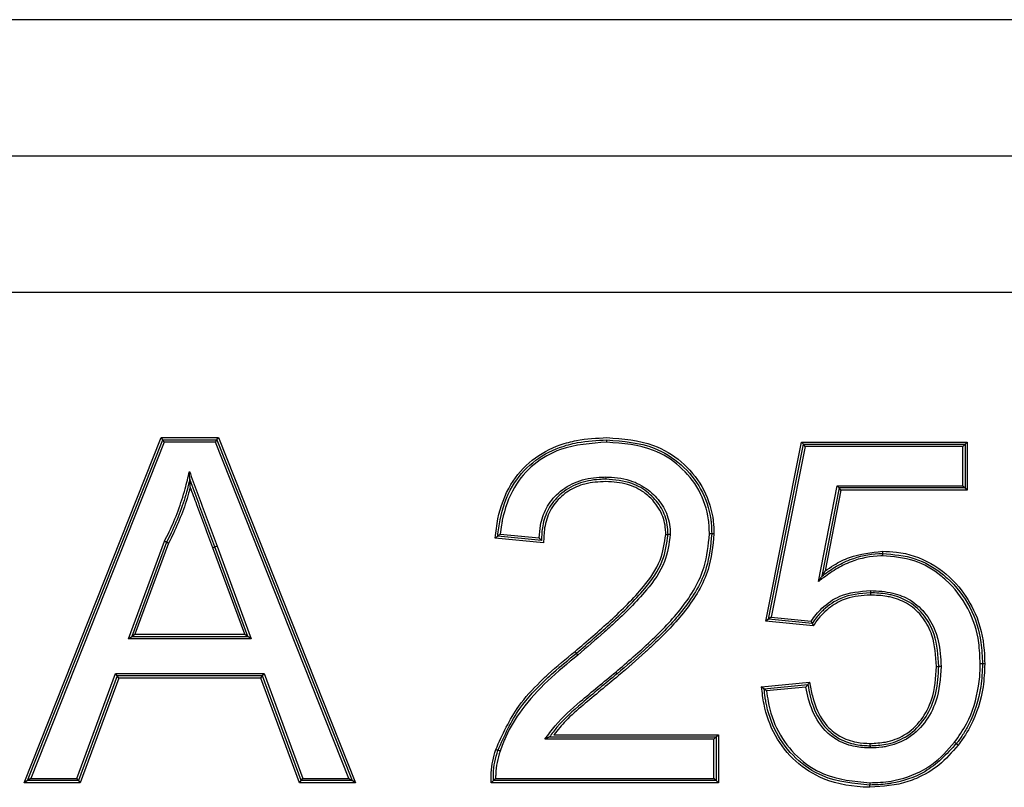
# Model space of a CAD drawing. Units: millimetres. Extents: x 7 to 286, y 8 to 196.
# Drawn here: x 175 to 176, y 127 to 127 of the extents above; entities that cross this region are included whole.
import ezdxf

# ---------------------------------------------------------------- set-up
doc = ezdxf.new("R2010")
doc.units = ezdxf.units.MM

msp = doc.modelspace()

# ---------------------------------------------------------------- linework, layer by layer
at = {"color": 7, "linetype": 'Continuous', "lineweight": 25}
for p, q in [((176.88562, 127.48617), (173.51699, 127.48617)), ((173.51699, 127.36617), (176.88562, 127.36617)), ((173.51699, 127.24617), (176.88562, 127.24617)), ((174.65346, 126.81417), (174.77416, 127.11817)), ((174.65641, 126.81617), (174.77552, 127.11617)), ((174.77552, 127.11617), (174.77416, 127.11817)), ((174.77416, 127.11817), (174.82459, 127.11817)), ((174.77688, 127.11417), (174.77552, 127.11617)), ((174.77552, 127.11617), (174.82324, 127.11617)), ((174.82188, 127.11417), (174.82324, 127.11617)), ((174.82324, 127.11617), (174.82459, 127.11817)), ((174.82324, 127.11617), (174.94235, 126.81617)), ((174.82459, 127.11817), (174.94529, 126.81417)), ((174.77688, 127.11417), (174.65936, 126.81817)), ((174.82188, 127.11417), (174.77688, 127.11417)), ((174.9394, 126.81817), (174.82188, 127.11417)), ((175.3066, 126.95671), (175.33812, 127.11432)), ((175.30899, 126.95848), (175.33976, 127.11232)), ((175.3414, 127.11032), (175.31139, 126.96025)), ((175.33812, 127.11432), (175.33976, 127.11232)), ((175.33812, 127.11432), (175.48407, 127.11432)), ((175.3414, 127.11032), (175.33976, 127.11232)), ((175.33976, 127.11232), (175.48207, 127.11232)), ((175.48007, 127.11032), (175.3414, 127.11032)), ((175.48007, 127.11032), (175.48207, 127.11232)), ((175.48007, 127.07586), (175.48007, 127.11032)), ((175.48407, 127.11432), (175.48207, 127.11232)), ((175.48207, 127.11232), (175.48207, 127.07386)), ((175.48407, 127.11432), (175.48407, 127.07186)), ((175.35296, 126.99143), (175.36955, 127.07586)), ((175.37119, 127.07386), (175.35593, 126.99616)), ((175.36955, 127.07586), (175.37119, 127.07386)), ((175.36955, 127.07586), (175.48007, 127.07586)), ((175.48207, 127.07386), (175.37119, 127.07386)), ((175.37284, 127.07186), (175.37119, 127.07386)), ((175.48007, 127.07586), (175.48207, 127.07386)), ((175.48407, 127.07186), (175.48207, 127.07386)), ((175.37284, 127.07186), (175.35889, 127.00084)), ((175.48407, 127.07186), (175.37284, 127.07186)), ((175.11092, 127.0255), (175.06831, 127.02977)), ((175.10899, 127.02771), (175.07053, 127.03155)), ((175.07276, 127.03334), (175.10707, 127.02991)), ((174.7453, 126.94109), (174.77705, 127.02694)), ((174.77889, 127.02614), (174.74818, 126.94309)), ((174.78072, 127.02535), (174.75105, 126.94509)), ((174.84771, 126.94509), (174.81956, 127.02125)), ((174.85058, 126.94309), (174.82143, 127.02194)), ((174.82331, 127.02263), (174.85345, 126.94109)), ((175.31139, 126.96025), (175.30899, 126.95848)), ((175.31139, 126.96025), (175.34648, 126.95674)), ((175.30899, 126.95848), (175.3066, 126.95671)), ((175.34843, 126.95252), (175.3066, 126.95671)), ((175.34746, 126.95463), (175.30899, 126.95848)), ((174.7453, 126.94109), (174.74818, 126.94309)), ((174.74818, 126.94309), (174.75105, 126.94509)), ((174.74818, 126.94309), (174.85058, 126.94309)), ((174.75105, 126.94509), (174.84771, 126.94509)), ((174.84771, 126.94509), (174.85058, 126.94309)), ((174.85345, 126.94109), (174.85058, 126.94309)), ((174.85345, 126.94109), (174.7453, 126.94109)), ((175.45699, 126.91673), (175.45899, 126.91677)), ((174.69991, 126.81817), (174.73404, 126.91048)), ((174.73544, 126.90848), (174.7013, 126.81617)), ((174.73404, 126.91048), (174.86471, 126.91048)), ((174.73544, 126.90848), (174.73404, 126.91048)), ((174.86332, 126.90848), (174.73544, 126.90848)), ((174.73683, 126.90648), (174.73544, 126.90848)), ((174.86193, 126.90648), (174.86332, 126.90848)), ((174.86332, 126.90848), (174.86471, 126.91048)), ((174.89746, 126.81617), (174.86332, 126.90848)), ((174.86471, 126.91048), (174.89885, 126.81817)), ((174.73683, 126.90648), (174.70269, 126.81417)), ((174.86193, 126.90648), (174.73683, 126.90648)), ((174.89606, 126.81417), (174.86193, 126.90648)), ((175.30294, 126.89873), (175.34526, 126.90296)), ((175.30515, 126.89694), (175.34361, 126.90078)), ((175.34196, 126.89861), (175.30736, 126.89515)), ((175.12007, 126.85663), (175.26484, 126.85663)), ((175.26284, 126.85463), (175.26484, 126.85663)), ((175.26484, 126.85663), (175.26484, 126.81417)), ((175.26084, 126.85263), (175.11211, 126.85263)), ((175.11609, 126.85463), (175.26284, 126.85463)), ((175.26284, 126.85463), (175.26084, 126.85263)), ((175.26084, 126.81817), (175.26084, 126.85263)), ((175.26284, 126.85463), (175.26284, 126.81617)), ((174.65641, 126.81617), (174.65346, 126.81417)), ((174.70269, 126.81417), (174.65346, 126.81417)), ((174.65936, 126.81817), (174.65641, 126.81617)), ((174.7013, 126.81617), (174.65641, 126.81617)), ((174.65936, 126.81817), (174.69991, 126.81817)), ((174.7013, 126.81617), (174.69991, 126.81817)), ((174.7013, 126.81617), (174.70269, 126.81417)), ((174.89606, 126.81417), (174.89746, 126.81617)), ((174.94529, 126.81417), (174.89606, 126.81417)), ((174.89746, 126.81617), (174.89885, 126.81817)), ((174.94235, 126.81617), (174.89746, 126.81617)), ((174.89885, 126.81817), (174.9394, 126.81817)), ((174.9394, 126.81817), (174.94235, 126.81617)), ((174.94529, 126.81417), (174.94235, 126.81617)), ((175.26484, 126.81417), (175.06469, 126.81417)), ((175.26284, 126.81617), (175.06669, 126.81617)), ((175.06869, 126.81817), (175.26084, 126.81817)), ((175.26284, 126.81617), (175.26084, 126.81817)), ((175.26284, 126.81617), (175.26484, 126.81417))]:
    msp.add_line(p, q, dxfattribs=at)
at = {"color": 7, "linetype": 'Continuous', "lineweight": 25, "flags": 128}
for points in [[(174.81956, 127.02125), (174.81992, 127.02138), (174.82028, 127.02151), (174.8206, 127.02163), (174.82088, 127.02174), (174.82112, 127.02182), (174.82129, 127.02189), (174.8214, 127.02192), (174.82143, 127.02194)], [(174.82331, 127.02263), (174.82294, 127.0225), (174.82259, 127.02237), (174.82227, 127.02225), (174.82198, 127.02214), (174.82175, 127.02205), (174.82158, 127.02199), (174.82147, 127.02195), (174.82143, 127.02194)], [(175.461, 126.91674), (175.4606, 126.91674), (175.46023, 126.91675), (175.45988, 126.91676), (175.45958, 126.91676), (175.45933, 126.91676), (175.45915, 126.91677), (175.45903, 126.91677), (175.45899, 126.91677)], [(175.47605, 126.84748), (175.47575, 126.84773), (175.47546, 126.84796), (175.47519, 126.84818), (175.47495, 126.84837), (175.47476, 126.84853), (175.47462, 126.84864), (175.47453, 126.84871), (175.4745, 126.84874)], [(175.07071, 126.84285), (175.07068, 126.84286), (175.07057, 126.8429), (175.0704, 126.84297), (175.07016, 126.84305), (175.06988, 126.84315), (175.06955, 126.84327), (175.0692, 126.8434), (175.06883, 126.84353)], [(175.07262, 126.84224), (175.07225, 126.84236), (175.07189, 126.84247), (175.07156, 126.84258), (175.07127, 126.84267), (175.07103, 126.84275), (175.07086, 126.8428), (175.07075, 126.84284), (175.07071, 126.84285)]]:
    msp.add_lwpolyline(points, dxfattribs=at)
at = {"color": 7, "linetype": 'Continuous', "lineweight": 25}
for centre, radius, start, end in [((174.86098, 127.10879), 0.3058, 1.00686, 1.3819), ((173.88076, 125.87091), 1.64426, 40.02482, 40.09452), ((174.76243, 126.6275), 0.48269, 38.32117, 38.55874), ((174.7202, 126.52252), 0.59824, 40.40366, 40.59528), ((176.02332, 127.58674), 0.9197, 233.23837, 233.36307), ((175.5252, 126.81616), 0.1269, 180.82777, 181.73155), ((175.2693, 126.80844), 0.12912, 0.83553, 1.7238)]:
    msp.add_arc(centre, radius, start, end, dxfattribs=at)
for points, knots in [([(175.06831, 127.02977), (175.06898, 127.03548), (175.0709, 127.05186), (175.07989, 127.07682), (175.09975, 127.09968), (175.12121, 127.11102), (175.1438, 127.11711), (175.15774, 127.11775), (175.16672, 127.11817)], [0, 0, 0, 0, 0.116746, 0.334842, 0.526768, 0.717954, 0.818141, 1, 1, 1, 1]), ([(175.07053, 127.03155), (175.07112, 127.03632), (175.07298, 127.05152), (175.08129, 127.07507), (175.10027, 127.09744), (175.1214, 127.10897), (175.14385, 127.11513), (175.15799, 127.11577), (175.16669, 127.11617)], [0, 0, 0, 0, 0.100841, 0.321728, 0.51328, 0.703699, 0.817903, 1, 1, 1, 1]), ([(175.16669, 127.11617), (175.18102, 127.11507), (175.20469, 127.11325), (175.23299, 127.09548), (175.25087, 127.0736), (175.25712, 127.05436), (175.25885, 127.0408), (175.25893, 127.03651), (175.25899, 127.03336)], [0, 0, 0, 0, 0.3058671, 0.505179, 0.7041584, 0.90716, 0.9318979, 1, 1, 1, 1]), ([(175.16672, 127.11817), (175.18077, 127.11712), (175.20438, 127.11535), (175.23322, 127.09801), (175.25189, 127.07591), (175.25864, 127.05636), (175.26079, 127.04204), (175.26091, 127.03709), (175.26099, 127.03335)], [0, 0, 0, 0, 0.293682, 0.493719, 0.693642, 0.895358, 0.920836, 1, 1, 1, 1]), ([(175.16673, 127.11417), (175.15275, 127.11319), (175.12982, 127.11158), (175.10157, 127.0958), (175.08302, 127.07406), (175.07615, 127.05424), (175.07359, 127.04011), (175.07309, 127.03607), (175.07276, 127.03334)], [0, 0, 0, 0, 0.301189, 0.493834, 0.687202, 0.911374, 0.940188, 1, 1, 1, 1]), ([(175.25699, 127.03336), (175.25684, 127.03755), (175.25637, 127.05088), (175.249, 127.07261), (175.23166, 127.09396), (175.20395, 127.11132), (175.18078, 127.11309), (175.16673, 127.11417)], [0, 0, 0, 0, 0.0927193, 0.295174, 0.4939449, 0.6928708, 1, 1, 1, 1]), ([(174.77705, 127.02694), (174.77844, 127.0297), (174.78287, 127.03848), (174.78935, 127.05379), (174.79508, 127.07168), (174.79781, 127.08339), (174.799, 127.0885)], [0, 0, 0, 0, 0.141212, 0.450185, 0.75957, 1, 1, 1, 1]), ([(174.79938, 127.08155), (174.79867, 127.07859), (174.79637, 127.06899), (174.79121, 127.0531), (174.78471, 127.03769), (174.78026, 127.02888), (174.77889, 127.02614)], [0, 0, 0, 0, 0.154133, 0.499957, 0.845047, 1, 1, 1, 1]), ([(174.79938, 127.08155), (174.79938, 127.08156), (174.79938, 127.08158), (174.79936, 127.08178), (174.79934, 127.08238), (174.79921, 127.08458), (174.79909, 127.08677), (174.799, 127.08845), (174.799, 127.0885)], [0, 0, 0, 0, 0.030099, 0.067494, 0.13378, 0.334896, 0.977458, 1, 1, 1, 1]), ([(174.799, 127.0885), (174.80011, 127.0854), (174.80349, 127.07599), (174.80934, 127.06035), (174.81633, 127.04149), (174.82098, 127.02892), (174.82331, 127.02263)], [0, 0, 0, 0, 0.1406942, 0.4271521, 0.7136167, 1, 1, 1, 1]), ([(174.82143, 127.02194), (174.8191, 127.02822), (174.81445, 127.0408), (174.80747, 127.05967), (174.80238, 127.07323), (174.79974, 127.08054), (174.79938, 127.08155)], [0, 0, 0, 0, 0.316406, 0.632888, 0.94938, 1, 1, 1, 1]), ([(174.79976, 127.07469), (174.79975, 127.07474), (174.79965, 127.07639), (174.79954, 127.07855), (174.79942, 127.08072), (174.79939, 127.08133), (174.79938, 127.08152), (174.79938, 127.08154), (174.79938, 127.08155)], [0, 0, 0, 0, 0.022411, 0.660776, 0.864673, 0.931727, 0.969545, 1, 1, 1, 1]), ([(175.10707, 127.02991), (175.10732, 127.03358), (175.10792, 127.04259), (175.1128, 127.05675), (175.1238, 127.07074), (175.1403, 127.08049), (175.1553, 127.0833), (175.16387, 127.08351), (175.16585, 127.08355)], [0, 0, 0, 0, 0.123599, 0.303493, 0.494592, 0.711288, 0.933447, 1, 1, 1, 1]), ([(175.16584, 127.08155), (175.16391, 127.08151), (175.15558, 127.08131), (175.14107, 127.0786), (175.12516, 127.06922), (175.11457, 127.05577), (175.10966, 127.04143), (175.1092, 127.03199), (175.10899, 127.02771)], [0, 0, 0, 0, 0.0658013, 0.2835445, 0.4941896, 0.6792326, 0.8544479, 1, 1, 1, 1]), ([(175.16585, 127.08355), (175.16585, 127.08336), (175.16584, 127.08298), (175.16585, 127.08243), (175.16584, 127.08196), (175.16584, 127.08162), (175.16584, 127.08158), (175.16584, 127.08155)], [0, 0, 0, 0, 0.188145, 0.356209, 0.57092, 0.785498, 1, 1, 1, 1]), ([(175.22053, 127.033), (175.22051, 127.03382), (175.22038, 127.03986), (175.21817, 127.05109), (175.21097, 127.06216), (175.20137, 127.07153), (175.18719, 127.07997), (175.17364, 127.08097), (175.16584, 127.08155)], [0, 0, 0, 0, 0.030459, 0.222535, 0.411151, 0.506385, 0.716148, 1, 1, 1, 1]), ([(175.16585, 127.08355), (175.16657, 127.08354), (175.17452, 127.08336), (175.18856, 127.08135), (175.20256, 127.07317), (175.21256, 127.0634), (175.22006, 127.05186), (175.22237, 127.04015), (175.22251, 127.03385), (175.22253, 127.033)], [0, 0, 0, 0, 0.025621, 0.281894, 0.492055, 0.587043, 0.776448, 0.969696, 1, 1, 1, 1]), ([(174.79976, 127.07469), (174.79951, 127.07372), (174.7976, 127.0662), (174.79307, 127.0524), (174.7866, 127.03701), (174.78214, 127.02816), (174.78072, 127.02535)], [0, 0, 0, 0, 0.0565275, 0.4390991, 0.821295, 1, 1, 1, 1]), ([(174.81956, 127.02125), (174.81723, 127.02754), (174.81257, 127.04011), (174.80596, 127.05792), (174.8017, 127.06945), (174.79976, 127.07469)], [0, 0, 0, 0, 0.35294, 0.705873, 1, 1, 1, 1]), ([(175.16584, 127.07955), (175.15956, 127.07921), (175.14807, 127.07858), (175.13247, 127.07177), (175.12232, 127.06292), (175.11518, 127.05163), (175.11134, 127.03958), (175.11105, 127.0299), (175.11092, 127.0255)], [0, 0, 0, 0, 0.214626, 0.392363, 0.574502, 0.667809, 0.849203, 1, 1, 1, 1]), ([(175.21853, 127.03299), (175.21849, 127.03446), (175.21832, 127.04107), (175.21509, 127.05334), (175.20689, 127.06385), (175.19669, 127.0722), (175.18397, 127.07841), (175.17222, 127.07915), (175.16584, 127.07955)], [0, 0, 0, 0, 0.056187, 0.253091, 0.472806, 0.552951, 0.757338, 1, 1, 1, 1]), ([(175.06831, 127.02977), (175.06834, 127.02979), (175.0686, 127.02999), (175.06912, 127.03042), (175.06977, 127.03094), (175.07023, 127.03131), (175.07048, 127.03151), (175.07052, 127.03154), (175.07053, 127.03155)], [0, 0, 0, 0, 0.033316, 0.254755, 0.528419, 0.723653, 0.861314, 1, 1, 1, 1]), ([(175.07276, 127.03334), (175.07272, 127.03331), (175.07247, 127.03311), (175.07195, 127.03269), (175.07129, 127.03217), (175.07083, 127.0318), (175.07058, 127.03159), (175.07055, 127.03157), (175.07053, 127.03155)], [0, 0, 0, 0, 0.033278, 0.255167, 0.528635, 0.724192, 0.862091, 1, 1, 1, 1]), ([(175.10707, 127.02991), (175.1071, 127.02988), (175.10732, 127.02962), (175.10778, 127.0291), (175.10835, 127.02845), (175.10874, 127.028), (175.10896, 127.02775), (175.10898, 127.02772), (175.10899, 127.02771)], [0, 0, 0, 0, 0.032457, 0.262823, 0.53895, 0.732146, 0.865645, 1, 1, 1, 1]), ([(175.1386, 126.9299), (175.14914, 126.93893), (175.17023, 126.95701), (175.19651, 126.98269), (175.21492, 127.00836), (175.2174, 127.02525), (175.21853, 127.03299)], [0, 0, 0, 0, 0.31081, 0.621996, 0.826818, 1, 1, 1, 1]), ([(175.13988, 126.92837), (175.1504, 126.93738), (175.17141, 126.95538), (175.19797, 126.98133), (175.21685, 127.00747), (175.21939, 127.02508), (175.22053, 127.033)], [0, 0, 0, 0, 0.306162, 0.611424, 0.825137, 1, 1, 1, 1]), ([(175.22253, 127.033), (175.22136, 127.02481), (175.21877, 127.00674), (175.19959, 126.9801), (175.18018, 126.96121), (175.1596, 126.94254), (175.14903, 126.93354), (175.14113, 126.9268)], [0, 0, 0, 0, 0.178427, 0.393558, 0.696728, 0.773141, 1, 1, 1, 1]), ([(175.17446, 126.9118), (175.18483, 126.92071), (175.20545, 126.93842), (175.23376, 126.96763), (175.25375, 127.00005), (175.25604, 127.02354), (175.25699, 127.03336)], [0, 0, 0, 0, 0.270349, 0.537271, 0.806526, 1, 1, 1, 1]), ([(175.25899, 127.03336), (175.25802, 127.02333), (175.25569, 126.99941), (175.23544, 126.96649), (175.21421, 126.94458), (175.19415, 126.92607), (175.18376, 126.91715), (175.17576, 126.91028)], [0, 0, 0, 0, 0.195297, 0.4659351, 0.732029, 0.7937248, 1, 1, 1, 1]), ([(175.26099, 127.03335), (175.25994, 127.02278), (175.25749, 126.99834), (175.23679, 126.96501), (175.21552, 126.94306), (175.19539, 126.9245), (175.18502, 126.91559), (175.17702, 126.90873)], [0, 0, 0, 0, 0.203515, 0.470549, 0.735403, 0.796148, 1, 1, 1, 1]), ([(175.21853, 127.03299), (175.21872, 127.03299), (175.2191, 127.03299), (175.21965, 127.03299), (175.22012, 127.03299), (175.22047, 127.03299), (175.22051, 127.033), (175.22053, 127.033)], [0, 0, 0, 0, 0.184341, 0.356149, 0.571024, 0.785472, 1, 1, 1, 1]), ([(175.22253, 127.033), (175.22234, 127.033), (175.22197, 127.033), (175.22142, 127.033), (175.22094, 127.033), (175.2206, 127.033), (175.22055, 127.033), (175.22053, 127.033)], [0, 0, 0, 0, 0.184341, 0.356149, 0.571024, 0.785472, 1, 1, 1, 1]), ([(175.25899, 127.03336), (175.25897, 127.03336), (175.25893, 127.03336), (175.25858, 127.03336), (175.25811, 127.03336), (175.25756, 127.03336), (175.25719, 127.03336), (175.25699, 127.03336)], [0, 0, 0, 0, 0.214649, 0.429217, 0.644214, 0.810559, 1, 1, 1, 1]), ([(175.26099, 127.03335), (175.2608, 127.03335), (175.26042, 127.03335), (175.25988, 127.03335), (175.2594, 127.03335), (175.25906, 127.03336), (175.25902, 127.03336), (175.25899, 127.03336)], [0, 0, 0, 0, 0.189633, 0.356253, 0.571094, 0.785507, 1, 1, 1, 1]), ([(174.77889, 127.02614), (174.77887, 127.02615), (174.77883, 127.02617), (174.77851, 127.02631), (174.77803, 127.02652), (174.77751, 127.02674), (174.77717, 127.02689), (174.77705, 127.02694)], [0, 0, 0, 0, 0.213556, 0.428236, 0.642736, 0.877979, 1, 1, 1, 1]), ([(174.77889, 127.02614), (174.77891, 127.02614), (174.77895, 127.02612), (174.77926, 127.02598), (174.77974, 127.02577), (174.78026, 127.02554), (174.78061, 127.0254), (174.78072, 127.02535)], [0, 0, 0, 0, 0.214333, 0.42867, 0.643341, 0.878066, 1, 1, 1, 1]), ([(175.40941, 127.01417), (175.40894, 127.01416), (175.39954, 127.01397), (175.3851, 127.01112), (175.36813, 127.00269), (175.35904, 126.996), (175.35401, 126.99222), (175.35296, 126.99143)], [0, 0, 0, 0, 0.022948, 0.45488, 0.695715, 0.936228, 1, 1, 1, 1]), ([(175.35593, 126.99616), (175.35966, 126.99889), (175.3675, 127.00464), (175.38394, 127.01273), (175.39815, 127.01588), (175.4078, 127.01613), (175.40892, 127.01616), (175.40941, 127.01617)], [0, 0, 0, 0, 0.238553, 0.501333, 0.942063, 0.97459, 1, 1, 1, 1]), ([(175.35889, 127.00084), (175.36141, 127.00256), (175.3682, 127.00721), (175.38449, 127.01546), (175.39956, 127.0171), (175.40942, 127.01817)], [0, 0, 0, 0, 0.169302, 0.456268, 1, 1, 1, 1]), ([(175.40942, 127.01817), (175.40942, 127.01797), (175.40942, 127.0176), (175.40942, 127.01705), (175.40941, 127.01658), (175.40941, 127.01623), (175.40941, 127.01619), (175.40941, 127.01617)], [0, 0, 0, 0, 0.186228, 0.356195, 0.570983, 0.78549, 1, 1, 1, 1]), ([(175.40941, 127.01617), (175.40941, 127.01615), (175.40942, 127.0161), (175.40941, 127.01576), (175.40941, 127.01529), (175.40941, 127.01473), (175.40941, 127.01436), (175.40941, 127.01417)], [0, 0, 0, 0, 0.214532, 0.429139, 0.643881, 0.813596, 1, 1, 1, 1]), ([(175.40941, 127.01617), (175.41912, 127.01535), (175.43808, 127.01376), (175.45654, 127.00293), (175.47319, 126.98873), (175.48803, 126.96976), (175.49659, 126.94248), (175.49722, 126.92537), (175.49746, 126.91905)], [0, 0, 0, 0, 0.198034, 0.386972, 0.425594, 0.648382, 0.870354, 1, 1, 1, 1]), ([(175.49545, 126.91905), (175.49523, 126.92526), (175.49461, 126.94207), (175.48623, 126.9688), (175.47169, 126.98737), (175.45543, 127.00125), (175.43741, 127.01182), (175.41889, 127.01337), (175.40941, 127.01417)], [0, 0, 0, 0, 0.130438, 0.352717, 0.575342, 0.613962, 0.802212, 1, 1, 1, 1]), ([(175.40942, 127.01817), (175.41349, 127.01803), (175.42828, 127.01754), (175.45316, 127.00914), (175.47683, 126.98885), (175.49334, 126.96227), (175.49896, 126.93814), (175.49935, 126.92309), (175.49946, 126.91906)], [0, 0, 0, 0, 0.081929, 0.297497, 0.511882, 0.697096, 0.918741, 1, 1, 1, 1]), ([(175.35593, 126.99616), (175.35592, 126.99615), (175.35591, 126.99613), (175.35579, 126.99594), (175.35545, 126.9954), (175.35452, 126.99392), (175.35361, 126.99247), (175.35299, 126.99147), (175.35296, 126.99143)], [0, 0, 0, 0, 0.043052, 0.097068, 0.188306, 0.434735, 0.975329, 1, 1, 1, 1]), ([(175.35889, 127.00084), (175.35886, 127.0008), (175.35823, 126.99981), (175.35733, 126.99839), (175.3564, 126.99691), (175.35606, 126.99637), (175.35595, 126.99619), (175.35593, 126.99617), (175.35593, 126.99616)], [0, 0, 0, 0, 0.024572, 0.561622, 0.81015, 0.902332, 0.95667, 1, 1, 1, 1]), ([(175.34648, 126.95674), (175.34951, 126.96061), (175.35645, 126.96948), (175.37383, 126.98143), (175.38951, 126.98277), (175.39878, 126.98355)], [0, 0, 0, 0, 0.24136, 0.551901, 1, 1, 1, 1]), ([(175.39878, 126.98155), (175.38976, 126.98084), (175.37451, 126.97963), (175.36095, 126.96984), (175.35277, 126.96207), (175.34975, 126.95785), (175.34746, 126.95463)], [0, 0, 0, 0, 0.439558, 0.743435, 0.804521, 1, 1, 1, 1]), ([(175.39878, 126.97955), (175.3915, 126.97911), (175.3789, 126.97835), (175.36282, 126.96926), (175.35364, 126.96024), (175.34946, 126.95405), (175.34843, 126.95252)], [0, 0, 0, 0, 0.360898, 0.625241, 0.907402, 1, 1, 1, 1]), ([(175.39878, 126.98355), (175.39878, 126.98338), (175.39878, 126.983), (175.39878, 126.98245), (175.39878, 126.98196), (175.39878, 126.98162), (175.39878, 126.98157), (175.39878, 126.98155)], [0, 0, 0, 0, 0.170844, 0.356281, 0.570981, 0.785489, 1, 1, 1, 1]), ([(175.39878, 126.98355), (175.40542, 126.98319), (175.41767, 126.98253), (175.4352, 126.97552), (175.44881, 126.9629), (175.45565, 126.94955), (175.46006, 126.93413), (175.46059, 126.92434), (175.461, 126.91674)], [0, 0, 0, 0, 0.191941, 0.353691, 0.536103, 0.717299, 0.7808, 1, 1, 1, 1]), ([(175.45899, 126.91677), (175.45837, 126.92637), (175.45736, 126.94207), (175.44716, 126.96163), (175.4341, 126.97386), (175.42178, 126.97859), (175.41021, 126.98114), (175.40372, 126.98137), (175.39878, 126.98155)], [0, 0, 0, 0, 0.284123, 0.465004, 0.64569, 0.806555, 0.852674, 1, 1, 1, 1]), ([(175.39878, 126.98155), (175.39878, 126.98153), (175.39878, 126.98149), (175.39878, 126.98114), (175.39878, 126.98066), (175.39878, 126.9801), (175.39878, 126.97973), (175.39878, 126.97955)], [0, 0, 0, 0, 0.214483, 0.429041, 0.643733, 0.829163, 1, 1, 1, 1]), ([(175.45699, 126.91673), (175.4564, 126.92607), (175.45545, 126.94123), (175.44572, 126.96013), (175.43329, 126.97195), (175.42141, 126.97661), (175.4101, 126.97914), (175.40365, 126.97937), (175.39878, 126.97955)], [0, 0, 0, 0, 0.285116, 0.463277, 0.642642, 0.80169, 0.850055, 1, 1, 1, 1]), ([(175.34648, 126.95674), (175.3465, 126.9567), (175.34661, 126.95645), (175.34683, 126.95598), (175.34709, 126.95541), (175.34729, 126.95498), (175.34743, 126.95469), (175.34745, 126.95465), (175.34746, 126.95463)], [0, 0, 0, 0, 0.039979, 0.244462, 0.45695, 0.644652, 0.822123, 1, 1, 1, 1]), ([(175.34746, 126.95463), (175.34746, 126.95461), (175.34748, 126.95457), (175.34762, 126.95428), (175.34782, 126.95385), (175.34808, 126.95328), (175.3483, 126.95281), (175.34841, 126.95256), (175.34843, 126.95252)], [0, 0, 0, 0, 0.177724, 0.355908, 0.543427, 0.755402, 0.960144, 1, 1, 1, 1]), ([(175.06883, 126.84353), (175.0748, 126.85681), (175.08469, 126.87882), (175.10344, 126.89892), (175.1201, 126.91484), (175.13063, 126.92341), (175.1386, 126.9299)], [0, 0, 0, 0, 0.385045, 0.638365, 0.726101, 1, 1, 1, 1]), ([(175.07071, 126.84285), (175.07643, 126.85562), (175.08689, 126.879), (175.10687, 126.89959), (175.12388, 126.91544), (175.13301, 126.92281), (175.13988, 126.92837)], [0, 0, 0, 0, 0.37353, 0.684178, 0.762321, 1, 1, 1, 1]), ([(175.14113, 126.9268), (175.13209, 126.91941), (175.11421, 126.90478), (175.09226, 126.88094), (175.07899, 126.85935), (175.0742, 126.8465), (175.07262, 126.84224)], [0, 0, 0, 0, 0.317218, 0.627589, 0.876655, 1, 1, 1, 1]), ([(175.461, 126.91674), (175.46027, 126.9063), (175.45906, 126.88868), (175.44733, 126.86645), (175.43189, 126.85206), (175.41762, 126.84705), (175.40674, 126.84519), (175.40201, 126.84504), (175.39859, 126.84494)], [0, 0, 0, 0, 0.290193, 0.489653, 0.690224, 0.86742, 0.904333, 1, 1, 1, 1]), ([(175.3986, 126.84694), (175.40319, 126.84716), (175.41388, 126.84769), (175.4308, 126.85387), (175.44578, 126.8677), (175.45331, 126.88235), (175.45805, 126.89877), (175.45859, 126.90897), (175.45899, 126.91677)], [0, 0, 0, 0, 0.132482, 0.308363, 0.507464, 0.706659, 0.77588, 1, 1, 1, 1]), ([(175.3986, 126.84894), (175.4031, 126.84916), (175.41351, 126.84967), (175.42994, 126.85572), (175.44426, 126.86915), (175.4552, 126.89013), (175.45632, 126.90677), (175.45699, 126.91673)], [0, 0, 0, 0, 0.133926, 0.310065, 0.508486, 0.705763, 1, 1, 1, 1]), ([(175.47289, 126.84994), (175.4766, 126.85527), (175.48691, 126.87011), (175.49299, 126.89063), (175.49523, 126.90864), (175.49537, 126.91526), (175.49545, 126.91905)], [0, 0, 0, 0, 0.263092, 0.731444, 0.846266, 1, 1, 1, 1]), ([(175.49746, 126.91905), (175.49718, 126.91233), (175.49643, 126.89385), (175.48936, 126.87257), (175.48032, 126.85657), (175.47638, 126.85127), (175.4745, 126.84874)], [0, 0, 0, 0, 0.26798, 0.736683, 0.874334, 1, 1, 1, 1]), ([(175.49946, 126.91906), (175.49918, 126.91225), (175.49841, 126.89345), (175.49124, 126.87184), (175.48203, 126.85552), (175.47801, 126.85011), (175.47605, 126.84748)], [0, 0, 0, 0, 0.266387, 0.736224, 0.8717, 1, 1, 1, 1]), ([(175.49746, 126.91905), (175.49743, 126.91905), (175.49739, 126.91905), (175.49704, 126.91905), (175.49657, 126.91905), (175.49603, 126.91905), (175.49565, 126.91905), (175.49545, 126.91905)], [0, 0, 0, 0, 0.214532, 0.428984, 0.643864, 0.80925, 1, 1, 1, 1]), ([(175.49946, 126.91906), (175.49926, 126.91906), (175.49888, 126.91906), (175.49834, 126.91906), (175.49787, 126.91905), (175.49752, 126.91905), (175.49748, 126.91905), (175.49746, 126.91905)], [0, 0, 0, 0, 0.190369, 0.355833, 0.570814, 0.785367, 1, 1, 1, 1]), ([(175.11211, 126.85263), (175.11504, 126.85667), (175.12395, 126.86898), (175.14565, 126.88813), (175.16399, 126.90319), (175.17446, 126.9118)], [0, 0, 0, 0, 0.1732424, 0.5276728, 1, 1, 1, 1]), ([(175.17576, 126.91028), (175.1653, 126.90166), (175.14707, 126.88666), (175.12639, 126.86857), (175.11824, 126.85755), (175.11609, 126.85463)], [0, 0, 0, 0, 0.4978195, 0.8672344, 1, 1, 1, 1]), ([(175.17702, 126.90873), (175.16657, 126.90006), (175.15089, 126.88705), (175.13113, 126.87034), (175.12346, 126.86084), (175.12007, 126.85663)], [0, 0, 0, 0, 0.5271917, 0.7908614, 1, 1, 1, 1]), ([(175.3984, 126.81032), (175.39807, 126.81033), (175.3842, 126.81059), (175.36019, 126.81409), (175.33197, 126.83212), (175.31363, 126.85529), (175.30521, 126.87883), (175.30352, 126.89365), (175.30294, 126.89873)], [0, 0, 0, 0, 0.00694, 0.28888, 0.489393, 0.689642, 0.893644, 1, 1, 1, 1]), ([(175.30515, 126.89694), (175.30513, 126.89695), (175.3051, 126.89698), (175.30485, 126.89718), (175.30439, 126.89755), (175.30374, 126.89808), (175.30322, 126.8985), (175.30297, 126.8987), (175.30294, 126.89873)], [0, 0, 0, 0, 0.138989, 0.277764, 0.473398, 0.746716, 0.966844, 1, 1, 1, 1]), ([(175.34361, 126.90078), (175.3436, 126.90077), (175.34357, 126.90073), (175.34338, 126.90047), (175.34302, 126.90001), (175.34255, 126.89938), (175.34217, 126.89888), (175.34199, 126.89864), (175.34196, 126.89861)], [0, 0, 0, 0, 0.145899, 0.291723, 0.491917, 0.761021, 0.966025, 1, 1, 1, 1]), ([(175.34361, 126.90078), (175.34362, 126.9008), (175.34365, 126.90083), (175.34384, 126.90109), (175.3442, 126.90156), (175.34467, 126.90219), (175.34505, 126.90269), (175.34523, 126.90292), (175.34526, 126.90296)], [0, 0, 0, 0, 0.146564, 0.291617, 0.492178, 0.760826, 0.9658, 1, 1, 1, 1]), ([(175.34361, 126.90078), (175.34493, 126.89412), (175.34771, 126.88006), (175.35758, 126.86303), (175.37147, 126.85228), (175.38322, 126.84828), (175.39247, 126.84711), (175.39676, 126.84699), (175.3986, 126.84694)], [0, 0, 0, 0, 0.239171, 0.504496, 0.671888, 0.848623, 0.935045, 1, 1, 1, 1]), ([(175.34526, 126.90296), (175.34595, 126.89891), (175.34789, 126.88762), (175.35395, 126.87173), (175.36381, 126.8604), (175.37439, 126.85345), (175.38536, 126.84952), (175.39463, 126.84911), (175.3986, 126.84894)], [0, 0, 0, 0, 0.1463631, 0.408511, 0.5947009, 0.6699387, 0.8585833, 1, 1, 1, 1]), ([(175.39836, 126.81232), (175.38403, 126.81361), (175.36012, 126.81577), (175.33205, 126.83489), (175.31454, 126.85783), (175.30805, 126.87749), (175.30583, 126.89068), (175.30542, 126.89446), (175.30515, 126.89694)], [0, 0, 0, 0, 0.304571, 0.508215, 0.711417, 0.917962, 0.946304, 1, 1, 1, 1]), ([(175.30515, 126.89694), (175.30516, 126.89692), (175.3052, 126.8969), (175.30545, 126.89669), (175.30591, 126.89632), (175.30656, 126.8958), (175.30707, 126.89538), (175.30733, 126.89517), (175.30736, 126.89515)], [0, 0, 0, 0, 0.139049, 0.277162, 0.473334, 0.74632, 0.966831, 1, 1, 1, 1]), ([(175.30736, 126.89515), (175.30774, 126.8921), (175.30931, 126.87974), (175.31637, 126.85881), (175.33343, 126.83637), (175.36089, 126.81768), (175.38428, 126.81558), (175.39831, 126.81432)], [0, 0, 0, 0, 0.068829, 0.278626, 0.484461, 0.690581, 1, 1, 1, 1]), ([(175.39859, 126.84494), (175.39417, 126.84515), (175.38452, 126.84561), (175.37049, 126.85054), (175.35603, 126.86165), (175.34819, 126.87548), (175.3438, 126.88886), (175.34263, 126.89505), (175.34196, 126.89861)], [0, 0, 0, 0, 0.154169, 0.335913, 0.508895, 0.780343, 0.873866, 1, 1, 1, 1]), ([(175.11609, 126.85463), (175.11607, 126.85462), (175.11605, 126.85461), (175.11582, 126.8545), (175.11529, 126.85423), (175.11407, 126.85362), (175.11292, 126.85303), (175.11215, 126.85265), (175.11211, 126.85263)], [0, 0, 0, 0, 0.06254, 0.140064, 0.264269, 0.507672, 0.972922, 1, 1, 1, 1]), ([(175.39831, 126.81432), (175.40455, 126.81458), (175.42091, 126.81526), (175.43954, 126.8219), (175.45852, 126.83372), (175.46669, 126.84293), (175.47289, 126.84994)], [0, 0, 0, 0, 0.218305, 0.572719, 0.675238, 1, 1, 1, 1]), ([(175.4745, 126.84874), (175.46584, 126.83955), (175.44999, 126.82272), (175.42631, 126.81527), (175.40985, 126.81264), (175.40351, 126.81246), (175.39836, 126.81232)], [0, 0, 0, 0, 0.426947, 0.78227, 0.823368, 1, 1, 1, 1]), ([(175.47605, 126.84748), (175.47065, 126.84128), (175.4602, 126.82929), (175.44393, 126.81994), (175.42383, 126.81206), (175.40978, 126.8111), (175.3984, 126.81032)], [0, 0, 0, 0, 0.2749588, 0.5319189, 0.6207212, 1, 1, 1, 1]), ([(175.3986, 126.84694), (175.3986, 126.84692), (175.3986, 126.84687), (175.39859, 126.84653), (175.39859, 126.84604), (175.39859, 126.84549), (175.39859, 126.84512), (175.39859, 126.84494)], [0, 0, 0, 0, 0.214506, 0.42901, 0.643794, 0.825138, 1, 1, 1, 1]), ([(175.3986, 126.84694), (175.3986, 126.84696), (175.3986, 126.847), (175.3986, 126.84735), (175.3986, 126.84783), (175.3986, 126.84838), (175.3986, 126.84876), (175.3986, 126.84894)], [0, 0, 0, 0, 0.214497, 0.429069, 0.643776, 0.825129, 1, 1, 1, 1]), ([(175.06469, 126.81417), (175.06467, 126.81717), (175.06463, 126.82363), (175.06582, 126.83355), (175.06783, 126.8402), (175.06883, 126.84353)], [0, 0, 0, 0, 0.302039, 0.64991, 1, 1, 1, 1]), ([(175.06669, 126.81617), (175.06669, 126.81811), (175.06668, 126.82361), (175.06767, 126.83265), (175.0697, 126.83945), (175.07071, 126.84285)], [0, 0, 0, 0, 0.215366, 0.608218, 1, 1, 1, 1]), ([(175.07262, 126.84224), (175.07163, 126.83893), (175.06965, 126.8323), (175.06874, 126.82413), (175.0687, 126.81942), (175.06869, 126.81817)], [0, 0, 0, 0, 0.42308, 0.846542, 1, 1, 1, 1]), ([(175.06669, 126.81617), (175.06667, 126.81615), (175.06664, 126.81613), (175.06641, 126.81589), (175.06599, 126.81547), (175.06541, 126.81489), (175.06494, 126.81442), (175.06472, 126.8142), (175.06469, 126.81417)], [0, 0, 0, 0, 0.140315, 0.279742, 0.475978, 0.748687, 0.966691, 1, 1, 1, 1]), ([(175.06669, 126.81617), (175.0667, 126.81618), (175.06673, 126.81621), (175.06696, 126.81644), (175.06738, 126.81686), (175.06796, 126.81744), (175.06843, 126.81791), (175.06866, 126.81814), (175.06869, 126.81817)], [0, 0, 0, 0, 0.139437, 0.278841, 0.475464, 0.747996, 0.966487, 1, 1, 1, 1])]:
    msp.add_open_spline(points, degree=3, knots=knots, dxfattribs=at)

doc.saveas('drawing.dxf')
